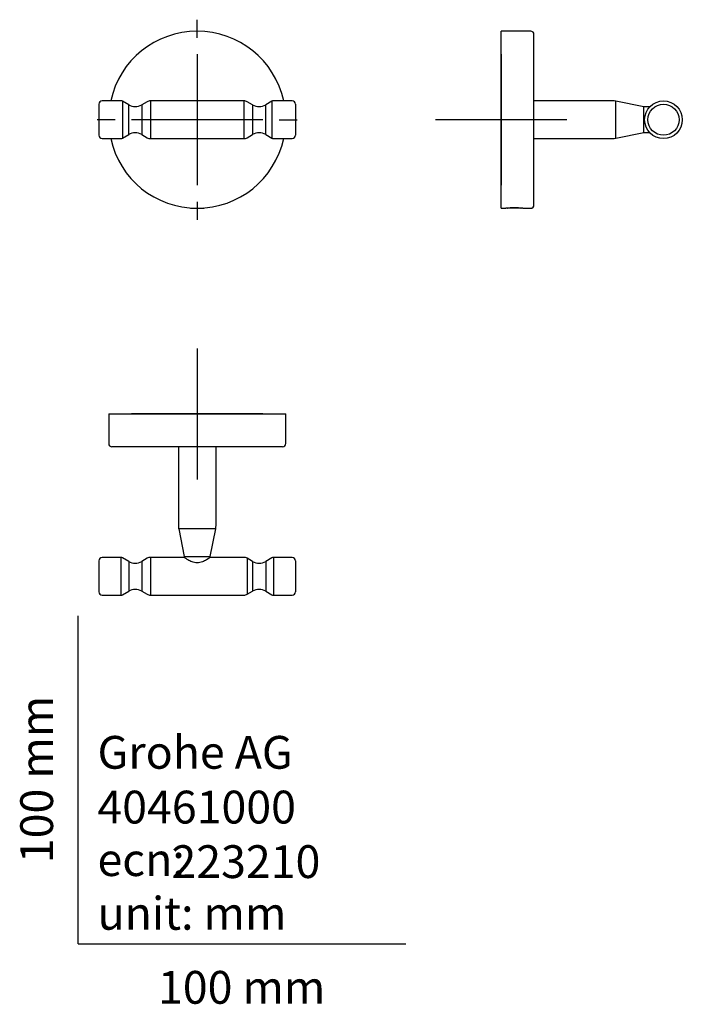
# Model space of a CAD drawing. Units: millimetres. Extents: x -18 to 184, y -18 to 282.
import ezdxf
from ezdxf.enums import TextEntityAlignment as Align
from ezdxf.lldxf.tags import DXFTag

# ---------------------------------------------------------------- set-up
doc = ezdxf.new("R2010")
doc.units = ezdxf.units.MM
for name, color, linetype in [('Default', 7, 'Continuous'), ('DV1_Default', 7, 'Continuous'), ('DV2_Default', 7, 'Continuous'), ('DV3_Default', 7, 'Continuous')]:
    doc.layers.add(name, color=color, linetype=linetype)
doc.styles.add('SEACAD_seiso_ttf', font='seiso.ttf')
tags = doc.linetypes.add('CENTER2', pattern=[28.575, 19.05, -3.175, 3.175, -3.175]).pattern_tags.tags
tags[10:11] = [DXFTag(74, 4), DXFTag(75, 0), DXFTag(340, '0'), DXFTag(46, 0.0), DXFTag(50, 0.0), DXFTag(44, 0.0), DXFTag(45, 0.0)]
tags[8:9] = [DXFTag(74, 4), DXFTag(75, 0), DXFTag(340, '0'), DXFTag(46, 0.0), DXFTag(50, 0.0), DXFTag(44, 0.0), DXFTag(45, 0.0)]
tags[6:7] = [DXFTag(74, 4), DXFTag(75, 0), DXFTag(340, '0'), DXFTag(46, 0.0), DXFTag(50, 0.0), DXFTag(44, 0.0), DXFTag(45, 0.0)]
tags[4:5] = [DXFTag(74, 4), DXFTag(75, 0), DXFTag(340, '0'), DXFTag(46, 0.0), DXFTag(50, 0.0), DXFTag(44, 0.0), DXFTag(45, 0.0)]

# ---------------------------------------------------------------- blocks, each defined once
blk = doc.blocks.new('SEANNOT_GROUP')
at = {"layer": 'Default', "color": 7, "linetype": 'CENTER2'}
for p, q in [((36.35, 276.32), (36.35, 281.82)), ((36.35, 271.32), (36.35, 231.32)), ((11.35, 251.32), (5.85, 251.32)), ((56.35, 251.32), (16.35, 251.32)), ((61.35, 251.32), (66.85, 251.32)), ((36.35, 226.32), (36.35, 220.82))]:
    blk.add_line(p, q, dxfattribs=at)
blk = doc.blocks.new('SEANNOT_GROUP1')
at = {"layer": 'Default', "color": 7, "linetype": 'CENTER2'}
for p, q in [((129.07, 271.32), (129.07, 231.32)), ((149.07, 251.32), (109.07, 251.32))]:
    blk.add_line(p, q, dxfattribs=at)
blk = doc.blocks.new('SEANNOT_GROUP2')
at = {"layer": 'Default', "color": 7, "linetype": 'CENTER2'}
for p, q in [((36.35, 181.6), (36.35, 141.6)), ((56.35, 161.6), (16.35, 161.6))]:
    blk.add_line(p, q, dxfattribs=at)
blk = doc.blocks.new('SE')
at = {"layer": 'DV1_Default', "color": 7, "linetype": 'Continuous'}
for p, q in [((6.35, 256.07), (6.35, 246.57)), ((13.08, 257.07), (7.35, 257.07)), ((13.58, 256.93), (13.58, 245.7)), ((15.45, 255.85), (13.58, 256.93)), ((15.45, 246.78), (15.45, 255.85)), ((21.09, 256.8), (19.45, 255.85)), ((19.45, 255.85), (19.45, 246.78)), ((22.09, 257.07), (22.09, 245.57)), ((50.61, 257.07), (22.09, 257.07)), ((50.61, 257.07), (50.61, 245.57)), ((53.25, 255.85), (51.61, 256.8)), ((53.25, 255.85), (53.25, 246.78)), ((59.12, 256.93), (57.25, 255.85)), ((57.25, 246.78), (57.25, 255.85)), ((59.12, 256.93), (59.12, 245.7)), ((65.35, 257.07), (59.62, 257.07)), ((66.35, 256.07), (66.35, 246.57)), ((13.58, 245.7), (15.45, 246.78)), ((19.45, 246.78), (21.09, 245.84)), ((51.61, 245.84), (53.25, 246.78)), ((57.25, 246.78), (59.12, 245.7)), ((7.35, 245.57), (13.08, 245.57)), ((22.09, 245.57), (50.61, 245.57)), ((59.62, 245.57), (65.35, 245.57)), ((34.27, 224.4), (34.35, 224.32)), ((34.35, 224.32), (38.35, 224.32)), ((38.35, 224.32), (38.43, 224.4))]:
    blk.add_line(p, q, dxfattribs=at)
for centre, radius, start, end in [((36.35, 251.32), 27, 12.296, 167.704), ((7.35, 256.07), 1, 90, 180), ((13.08, 256.07), 1, 60, 90), ((17.45, 259.32), 4, 240, 300), ((22.09, 255.07), 2, 90, 120), ((50.61, 255.07), 2, 60, 90), ((55.25, 259.32), 4, 240, 300), ((59.62, 256.07), 1, 90, 120), ((65.35, 256.07), 1, 0, 90), ((7.35, 246.57), 1, 180, 270), ((17.45, 243.32), 4, 60, 120), ((55.25, 243.32), 4, 60, 120), ((65.35, 246.57), 1, 270, 0), ((36.35, 251.32), 27, 192.296, 347.704), ((13.08, 246.57), 1, 270, 300), ((22.09, 247.57), 2, 240, 270), ((50.61, 247.57), 2, 270, 300), ((59.62, 246.57), 1, 240, 270)]:
    blk.add_arc(centre, radius, start, end, dxfattribs=at)
blk = doc.blocks.new('SE1')
at = {"layer": 'DV2_Default', "color": 7, "linetype": 'Continuous'}
for p, q in [((129.07, 224.32), (129.07, 278.32)), ((138.07, 278.32), (129.07, 278.32)), ((139.07, 225.32), (139.07, 277.32)), ((163.07, 257.07), (139.07, 257.07)), ((164.05, 245.67), (164.05, 256.97)), ((172.57, 255.27), (164.05, 256.97)), ((172.57, 247.37), (172.57, 255.27)), ((174.39, 255.27), (172.57, 255.27)), ((164.05, 245.67), (172.57, 247.37)), ((172.57, 247.37), (174.39, 247.37)), ((139.07, 245.57), (163.07, 245.57)), ((129.07, 224.32), (130.47, 224.32)), ((131.02, 224.37), (131.07, 224.32)), ((135.07, 224.32), (131.07, 224.32)), ((135.07, 224.32), (135.12, 224.37)), ((135.67, 224.32), (138.07, 224.32))]:
    blk.add_line(p, q, dxfattribs=at)
for radius in [5.75, 4.75]:
    blk.add_circle((178.57, 251.32), radius, dxfattribs=at)
for centre, radius, start, end in [((138.07, 277.32), 1, 0, 90), ((163.07, 252.07), 5, 78.6901, 90), ((163.07, 250.57), 5, 270, 281.3099), ((138.07, 225.32), 1, 270, 0), ((133.08, 198.27), 26.18, 90.02, 95.7206), ((133.06, 198.28), 26.17, 84.2792, 89.9808)]:
    blk.add_arc(centre, radius, start, end, dxfattribs=at)
blk = doc.blocks.new('SE2')
at = {"layer": 'DV3_Default', "color": 7, "linetype": 'Continuous'}
for p, q in [((9.35, 161.6), (63.35, 161.6)), ((9.35, 161.6), (9.35, 152.6)), ((31.42, 161.6), (32.31, 161.6)), ((35.7, 161.6), (38.32, 161.6)), ((40.48, 161.6), (41.28, 161.6)), ((63.35, 152.6), (63.35, 161.6)), ((62.35, 151.6), (10.35, 151.6)), ((30.6, 151.6), (30.6, 127.6)), ((42.1, 127.6), (42.1, 151.6)), ((42, 126.61), (30.7, 126.61)), ((30.7, 126.61), (32.4, 118.1)), ((40.3, 118.1), (42, 126.61)), ((13.08, 117.85), (7.35, 117.85)), ((13.08, 117.85), (13.08, 106.35)), ((15.45, 116.64), (13.58, 117.72)), ((21.09, 117.58), (19.45, 116.64)), ((22.09, 117.85), (22.09, 106.35)), ((32.35, 117.85), (22.09, 117.85)), ((32.4, 118.1), (40.3, 118.1)), ((32.4, 118.1), (32.4, 117.82)), ((40.3, 117.82), (40.3, 118.1)), ((50.61, 117.85), (40.35, 117.85)), ((51.61, 117.58), (51.61, 106.62)), ((53.25, 116.64), (51.61, 117.58)), ((59.12, 117.72), (57.25, 116.64)), ((59.62, 117.85), (59.62, 106.35)), ((65.35, 117.85), (59.62, 117.85)), ((6.35, 116.85), (6.35, 107.35)), ((15.45, 116.64), (15.45, 107.56)), ((19.45, 116.64), (19.45, 107.56)), ((53.25, 116.64), (53.25, 107.56)), ((57.25, 116.64), (57.25, 107.56)), ((66.35, 116.85), (66.35, 107.35)), ((7.35, 106.35), (13.08, 106.35)), ((13.58, 106.48), (15.45, 107.56)), ((19.45, 107.56), (21.09, 106.62)), ((22.09, 106.35), (50.61, 106.35)), ((51.61, 106.62), (53.25, 107.56)), ((57.25, 107.56), (59.12, 106.48)), ((59.62, 106.35), (65.35, 106.35))]:
    blk.add_line(p, q, dxfattribs=at)
for centre, radius, start, end in [((10.35, 152.6), 1, 180, 270), ((62.35, 152.6), 1, 270, 0), ((35.6, 127.6), 5, 180, 191.3099), ((37.1, 127.6), 5, 348.6901, 360), ((7.35, 116.85), 1, 90, 180), ((13.08, 116.85), 1, 60, 90), ((22.09, 115.85), 2, 90, 120), ((50.61, 115.85), 2, 60, 90), ((59.62, 116.85), 1, 90, 120), ((65.35, 116.85), 1, 0, 90), ((17.45, 120.1), 4, 240, 300), ((55.25, 120.1), 4, 240, 300), ((17.45, 104.1), 4, 60, 120), ((55.25, 104.1), 4, 60, 120), ((7.35, 107.35), 1, 180, 270), ((13.08, 107.35), 1, 270, 300), ((22.09, 108.35), 2, 240, 270), ((50.61, 108.35), 2, 270, 300), ((59.62, 107.35), 1, 240, 270), ((65.35, 107.35), 1, 270, 0)]:
    blk.add_arc(centre, radius, start, end, dxfattribs=at)
blk.add_open_spline([(40.35, 117.85), (40.35, 117.85), (39.89, 117.51), (38.82, 116.9), (38.4, 116.69), (37.45, 116.35), (36.9, 116.23), (35.81, 116.23), (35.28, 116.34), (34.32, 116.68), (33.9, 116.89), (33.17, 117.3), (32.88, 117.49), (32.46, 117.77), (32.35, 117.85), (32.35, 117.85)], degree=3, knots=[0, 0, 0, 0, 0.249434, 0.249434, 0.374529, 0.374529, 0.499623, 0.499623, 0.624717, 0.624717, 0.749811, 0.749811, 0.874906, 0.874906, 1, 1, 1, 1], dxfattribs=at)

msp = doc.modelspace()

# ---------------------------------------------------------------- linework, layer by layer
at = {"layer": 'Default', "color": 7, "linetype": 'Continuous'}
for q in [(0, 100), (100, 0)]:
    msp.add_line((0, 0), q, dxfattribs=at)

# ---------------------------------------------------------------- block references
at = {"layer": 'Default'}
for name in ['SEANNOT_GROUP', 'SE', 'SE1', 'SEANNOT_GROUP1', 'SEANNOT_GROUP2', 'SE2']:
    msp.add_blockref(name, (0, 0), dxfattribs=at)

# ---------------------------------------------------------------- texts
at = {"layer": 'Default', "color": 7, "linetype": 'Continuous', "style": 'SEACAD_seiso_ttf'}
msp.add_text('100 mm', height=10, rotation=90, dxfattribs=at).set_placement((-17.62, 24.62), align=Align.TOP_LEFT)
for s, p in [('Grohe AG^J', (5.94, 63.42)), ('40461000', (5.9, 46.72)), ('223210', (28.49, 30.09)), ('ecn:', (5.94, 30.7)), ('unit: mm', (5.94, 14.33)), ('100 mm', (24.39, -8.24))]:
    msp.add_text(s, height=10, dxfattribs=at).set_placement(p, align=Align.TOP_LEFT)

doc.saveas('drawing.dxf')
